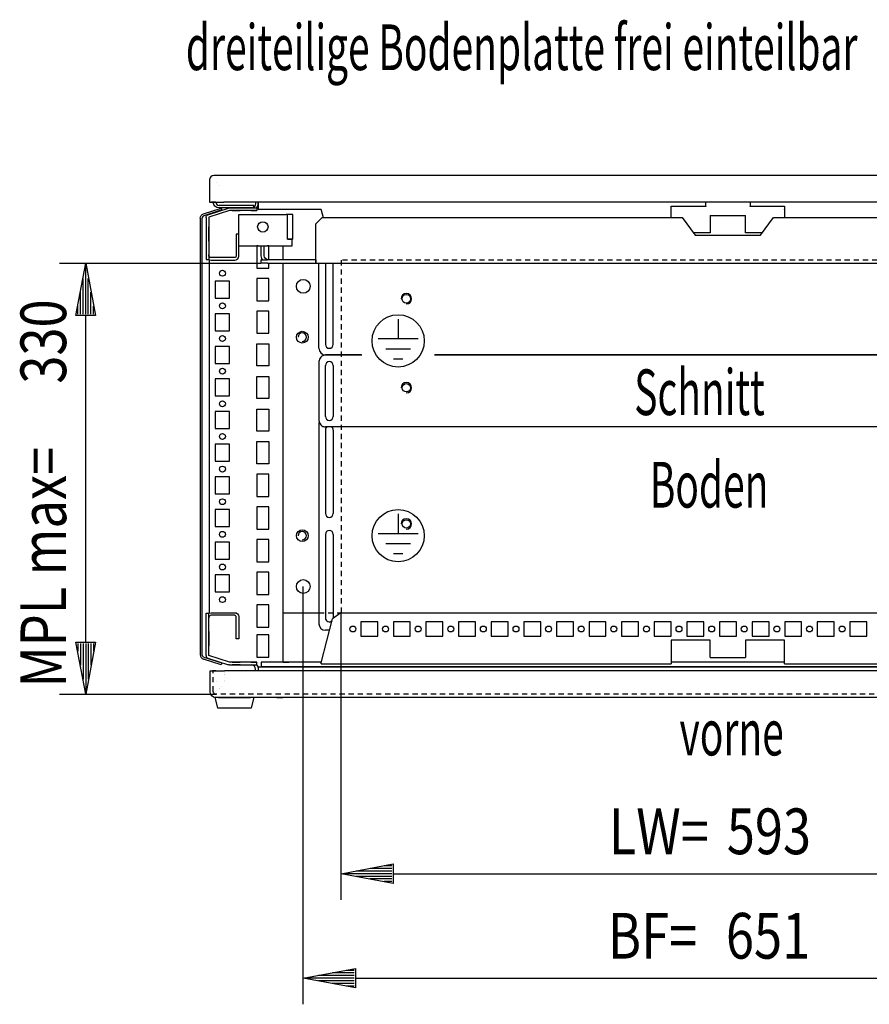
# Model space of a CAD drawing. Extents: x -6 to 5935, y 12 to 4212.
# Drawn here: x 1909 to 2561, y 862 to 1616 of the extents above; entities that cross this region are included whole.
import ezdxf

# ---------------------------------------------------------------- set-up
doc = ezdxf.new("R2010")
doc.units = 0
doc.linetypes.add('GESTRICHELT', pattern=[7, 4, -3])
doc.layers.add('1', color=7, linetype='CONTINUOUS')
doc.layers.add('49', color=7, linetype='CONTINUOUS')

msp = doc.modelspace()

# ---------------------------------------------------------------- linework, layer by layer
at = {"layer": '1'}
for p, q in [((2054.9515, 1494.5238), (2054.6851, 1493.1844)), ((2055.7102, 1495.6593), (2054.9515, 1494.5238)), ((2056.8457, 1496.418), (2055.7102, 1495.6593)), ((2058.1851, 1496.6844), (2056.8457, 1496.418)), ((2846.1851, 1496.6844), (2058.1851, 1496.6844)), ((2078.1851, 1496.6844), (2072.1851, 1496.6844)), ((2111.4051, 1496.6844), (2106.9651, 1496.6844)), ((2141.4051, 1496.6844), (2136.9651, 1496.6844)), ((2054.6851, 1493.1844), (2054.6851, 1476.1844)), ((2059.8512, 1491.5196), (2059.851, 1491.5185)), ((2062.1851, 1489.1858), (2062.1851, 1489.1844)), ((2050.1036, 1467.2204), (2063.6851, 1471.6333)), ((2053.6018, 1466.4447), (2069.3965, 1471.5767)), ((2054.6851, 1476.1844), (2054.9515, 1476.1844)), ((2054.9515, 1476.1844), (2055.7102, 1476.1844)), ((2055.7102, 1476.1844), (2056.8457, 1476.1844)), ((2055.7102, 1476.1844), (2056.1851, 1476.1844)), ((2056.3373, 1476.1844), (2056.1851, 1476.1844)), ((2056.7709, 1476.1844), (2056.3373, 1476.1844)), ((2057.4197, 1476.1844), (2056.7709, 1476.1844)), ((2056.8457, 1476.1844), (2058.1851, 1476.1844)), ((2058.1851, 1476.1844), (2057.4197, 1476.1844)), ((2058.0276, 1474.4623), (2057.6851, 1476.1844)), ((2059.6851, 1476.1844), (2057.6851, 1476.1844)), ((2059.0031, 1473.0024), (2058.0276, 1474.4623)), ((2058.1851, 1476.1844), (2065.6851, 1476.1844)), ((2060.463, 1472.0269), (2059.0031, 1473.0024)), ((2059.6851, 1476.1844), (2059.8754, 1475.2277)), ((2059.8754, 1475.2277), (2060.4173, 1474.4166)), ((2060.4173, 1474.4166), (2061.2284, 1473.8747)), ((2062.1851, 1471.6844), (2060.463, 1472.0269)), ((2061.2284, 1473.8747), (2062.1851, 1473.6844)), ((2088.6851, 1473.6844), (2062.1851, 1473.6844)), ((2088.6851, 1471.6844), (2062.1851, 1471.6844)), ((2063.6851, 1471.6333), (2064.1487, 1470.2068)), ((2838.6841, 1476.1844), (2065.6861, 1476.1844)), ((2069.5627, 1471.6236), (2069.3965, 1471.5767)), ((2069.7322, 1471.6573), (2069.5627, 1471.6236)), ((2069.9037, 1471.6776), (2069.7322, 1471.6573)), ((2070.0763, 1471.6844), (2069.9037, 1471.6776)), ((2070.0763, 1471.6844), (2091.1852, 1471.6844)), ((2072.0852, 1471.6844), (2072.0852, 1471.6844)), ((2078.2852, 1471.6844), (2072.0852, 1471.6844)), ((2088.0863, 1471.9432), (2086.7852, 1471.6844)), ((2089.1894, 1472.6802), (2088.0863, 1471.9432)), ((2088.6851, 1471.6844), (2088.6851, 1473.6844)), ((2089.9264, 1473.7833), (2089.1894, 1472.6802)), ((2090.1852, 1475.0844), (2089.9264, 1473.7833)), ((2090.1852, 1476.1844), (2090.1852, 1475.0844)), ((2090.8831, 1471.6844), (2091.7741, 1473.0179)), ((2091.1852, 1471.6844), (2090.8831, 1471.6844)), ((2091.1852, 1471.6844), (2091.1852, 1469.6844)), ((2091.7741, 1473.0179), (2092.1852, 1475.0844)), ((2092.1852, 1475.0844), (2092.1852, 1476.1844)), ((2092.1853, 1476.1844), (2092.1853, 1470.7818)), ((2092.1853, 1470.4345), (2092.1853, 1470.7818)), ((2408.6855, 1470.7818), (2408.6855, 1473.1454)), ((2435.1853, 1472.7981), (2408.6855, 1472.7981)), ((2408.6855, 1470.5878), (2408.6855, 1470.7818)), ((2435.1853, 1473.1454), (2435.1853, 1476.1844)), ((2435.1853, 1473.1454), (2435.1853, 1472.7981)), ((2469.1853, 1476.1844), (2469.1853, 1473.1454)), ((2469.1853, 1472.7981), (2469.1853, 1473.1454)), ((2495.6851, 1472.7981), (2469.1853, 1472.7981)), ((2495.6851, 1473.1454), (2495.6851, 1470.7818)), ((2495.6851, 1470.4345), (2495.6851, 1470.7818)), ((2495.6851, 1470.7818), (2495.6851, 1470.5878)), ((2047.6851, 1463.8917), (2047.8564, 1464.9733)), ((2047.6851, 1463.8917), (2047.6851, 1129.4775)), ((2047.8564, 1464.9733), (2048.3536, 1465.949)), ((2048.3536, 1465.949), (2049.1279, 1466.7233)), ((2049.1279, 1466.7233), (2050.1036, 1467.2204)), ((2049.283, 1464.5098), (2049.1851, 1463.8917)), ((2049.1851, 1129.4775), (2049.1851, 1463.8917)), ((2049.5671, 1465.0673), (2049.283, 1464.5098)), ((2050.0096, 1465.5098), (2049.5671, 1465.0673)), ((2050.5671, 1465.7938), (2050.0096, 1465.5098)), ((2064.1487, 1470.2068), (2050.5671, 1465.7938)), ((2052.1852, 1464.495), (2052.2856, 1465.1285)), ((2052.1852, 1464.495), (2052.1852, 1432.1844)), ((2052.2856, 1465.1285), (2052.5768, 1465.7)), ((2052.5768, 1465.7), (2053.0303, 1466.1535)), ((2053.0303, 1466.1535), (2053.6018, 1466.4447)), ((2054.1877, 1464.5105), (2054.1852, 1464.495)), ((2054.1852, 1464.495), (2054.1852, 1432.1844)), ((2054.1948, 1464.5244), (2054.1877, 1464.5105)), ((2054.2059, 1464.5355), (2054.1948, 1464.5244)), ((2054.2198, 1464.5426), (2054.2059, 1464.5355)), ((2070.0145, 1469.6746), (2054.2198, 1464.5426)), ((2070.0145, 1469.6746), (2070.0296, 1469.6789)), ((2070.0296, 1469.6789), (2070.045, 1469.6819)), ((2070.045, 1469.6819), (2070.0606, 1469.6838)), ((2070.0606, 1469.6838), (2070.0763, 1469.6844)), ((2091.1852, 1469.6844), (2070.0763, 1469.6844)), ((2072.0852, 1469.6844), (2078.2852, 1469.6844)), ((2077.1855, 1466.6845), (2113.6855, 1466.6845)), ((2077.1855, 1447.6845), (2077.1855, 1466.6845)), ((2086.7852, 1469.6844), (2091.1852, 1469.6844)), ((2092.1236, 1469.4931), (2092.156, 1469.5147)), ((2092.1777, 1469.5472), (2092.1853, 1469.5855)), ((2140.5187, 1470.4345), (2092.1853, 1470.4345)), ((2092.3756, 1470.4345), (2092.3452, 1470.3891)), ((2094.2805, 1469.6845), (2094.2853, 1469.6855)), ((2114.0682, 1466.6845), (2113.6855, 1466.6845)), ((2114.3926, 1466.6845), (2114.0682, 1466.6845)), ((2114.6094, 1466.6845), (2114.3926, 1466.6845)), ((2114.6855, 1466.6845), (2114.6094, 1466.6845)), ((2114.6855, 1447.6845), (2114.6855, 1466.6845)), ((2118.6855, 1466.6845), (2114.6855, 1466.6845)), ((2118.6855, 1447.6845), (2118.6855, 1466.6845)), ((2141.1853, 1464.4345), (2136.1853, 1459.4345)), ((2140.5187, 1470.4345), (2140.5187, 1470.1967)), ((2140.5187, 1470.1967), (2140.5187, 1470.0004)), ((2140.5187, 1470.0004), (2141.9607, 1464.4345)), ((2141.1853, 1464.4345), (2417.1855, 1464.4345)), ((2408.6855, 1470.5878), (2408.6855, 1470.4345)), ((2408.6855, 1470.3926), (2408.6855, 1470.5878)), ((2408.6855, 1470.1967), (2408.6855, 1470.3926)), ((2408.6855, 1470.0004), (2408.6855, 1470.1967)), ((2408.6855, 1464.4345), (2408.6855, 1470.0004)), ((2417.1855, 1464.4345), (2427.1855, 1450.9345)), ((2438.6855, 1465.9844), (2438.6855, 1452.6858)), ((2438.6855, 1465.9844), (2465.6851, 1465.9844)), ((2465.6851, 1452.6858), (2465.6851, 1465.9844)), ((2477.1855, 1450.9345), (2487.1855, 1464.4345)), ((2487.1855, 1464.4345), (2763.1853, 1464.4345)), ((2495.6851, 1470.5878), (2495.6851, 1470.3926)), ((2495.6851, 1470.3926), (2495.6851, 1470.1967)), ((2495.6851, 1470.1967), (2495.6851, 1470.0004)), ((2495.6851, 1470.0004), (2495.6851, 1464.4345)), ((2052.1852, 1457.1842), (2052.1852, 1446.1842)), ((2052.1852, 1456.6842), (2052.1852, 1446.6842)), ((2054.1852, 1446.1842), (2054.1852, 1457.1842)), ((2054.1852, 1446.6842), (2054.1852, 1456.6842)), ((2136.1853, 1435.0345), (2136.1853, 1459.4345)), ((2075.1852, 1451.6844), (2075.1852, 1447.0848)), ((2077.1852, 1451.6844), (2075.1852, 1451.6844)), ((2075.1852, 1451.6844), (2075.1852, 1434.6844)), ((2075.1852, 1449.6848), (2075.1852, 1438.6848)), ((2077.1852, 1447.0848), (2077.1852, 1451.6844)), ((2077.1852, 1434.6844), (2077.1852, 1451.6844)), ((2077.1852, 1447.6845), (2077.1852, 1449.6848)), ((2438.6855, 1452.6858), (2425.8883, 1452.6858)), ((2427.1855, 1450.9345), (2477.1855, 1450.9345)), ((2478.4827, 1452.6858), (2465.6851, 1452.6858)), ((2075.1852, 1447.0848), (2075.1852, 1437.5848)), ((2075.1852, 1446.4348), (2075.1852, 1441.9348)), ((2077.1852, 1437.5848), (2077.1852, 1447.0848)), ((2077.1852, 1441.9348), (2077.1852, 1446.4348)), ((2077.1852, 1438.6848), (2077.1852, 1442.6845)), ((2077.1855, 1445.7711), (2077.1855, 1447.6845)), ((2077.1855, 1445.7711), (2077.1855, 1446.6845)), ((2077.1855, 1444.149), (2077.1855, 1445.7711)), ((2077.1855, 1443.0651), (2077.1855, 1444.149)), ((2077.1855, 1442.6845), (2077.1855, 1443.0651)), ((2077.1855, 1442.6845), (2118.1855, 1442.6845)), ((2078.9355, 1442.6845), (2085.4355, 1442.6845)), ((2092.1855, 1442.6845), (2091.1853, 1442.6845)), ((2091.1853, 1442.6845), (2091.1853, 1425.6845)), ((2094.1853, 1442.6845), (2094.1853, 1435.1345)), ((2096.6853, 1435.1345), (2096.6853, 1442.6845)), ((2100.1853, 1442.6845), (2099.1855, 1442.6845)), ((2100.1853, 1431.9345), (2100.1853, 1442.6845)), ((2111.3853, 1431.9345), (2111.3853, 1442.6845)), ((2114.6855, 1447.6845), (2118.1855, 1447.6845)), ((2118.6855, 1447.6845), (2114.6855, 1447.6845)), ((2118.1855, 1445.7711), (2118.1855, 1447.6845)), ((2118.1855, 1445.7711), (2118.1855, 1446.6845)), ((2118.1855, 1444.149), (2118.1855, 1445.7711)), ((2118.1855, 1443.0651), (2118.1855, 1444.149)), ((2118.1855, 1442.6845), (2118.1855, 1443.0651)), ((2052.1852, 1435.6844), (2052.1852, 1432.1844)), ((2054.3375, 1434.9191), (2054.1852, 1435.6844)), ((2054.771, 1434.2702), (2054.3375, 1434.9191)), ((2055.4199, 1433.8367), (2054.771, 1434.2702)), ((2056.1852, 1433.6844), (2055.4199, 1433.8367)), ((2074.1852, 1433.6844), (2056.1852, 1433.6844)), ((2070.1851, 1433.6844), (2059.1851, 1433.6844)), ((2066.9351, 1433.6844), (2062.4351, 1433.6844)), ((2074.5679, 1433.7606), (2074.1852, 1433.6844)), ((2074.8924, 1433.9773), (2074.5679, 1433.7606)), ((2075.1091, 1434.3017), (2074.8924, 1433.9773)), ((2075.1852, 1434.6844), (2075.1091, 1434.3017)), ((2076.3066, 1432.5631), (2076.9569, 1433.5364)), ((2076.9569, 1433.5364), (2077.1852, 1434.6844)), ((2094.1853, 1435.1345), (2094.6192, 1432.9532)), ((2096.9289, 1433.9099), (2096.6853, 1435.1345)), ((2097.6226, 1432.8717), (2096.9289, 1433.9099)), ((2136.1853, 1433.8482), (2136.1853, 1435.0345)), ((2136.1853, 1432.8915), (2136.1853, 1435.0345)), ((2136.1853, 1432.8425), (2136.1853, 1433.8482)), ((2052.1852, 1432.1844), (2054.1852, 1432.1844)), ((2054.1852, 1432.3025), (2054.6545, 1431.9889)), ((2054.1852, 1432.1844), (2054.1852, 1432.3025)), ((2054.6545, 1431.9889), (2056.1852, 1431.6844)), ((2054.6853, 1161.3861), (2054.6853, 1431.9828)), ((2056.1852, 1431.6844), (2074.1852, 1431.6844)), ((2059.1851, 1431.6844), (2070.1851, 1431.6844)), ((2062.4351, 1431.6844), (2066.9351, 1431.6844)), ((2074.1852, 1431.6844), (2075.3333, 1431.9128)), ((2075.3333, 1431.9128), (2076.3066, 1432.5631)), ((2091.1853, 1425.6845), (2100.1853, 1425.6845)), ((2094.1853, 1431.9345), (2099.1853, 1431.9345)), ((2094.1853, 1431.9345), (2094.1853, 1429.4345)), ((2099.1853, 1429.4345), (2094.1853, 1429.4345)), ((2094.6192, 1432.9532), (2095.2999, 1431.9345)), ((2098.6607, 1432.1781), (2097.6226, 1432.8717)), ((2099.8853, 1431.9345), (2098.6607, 1432.1781)), ((2136.1853, 1431.9345), (2099.1853, 1431.9345)), ((2099.1853, 1429.4345), (2136.1853, 1429.4345)), ((2100.1853, 1425.6845), (2100.1853, 1429.4345)), ((2114.4355, 1431.9345), (2103.9355, 1431.9345)), ((2103.9355, 1429.4345), (2114.4355, 1429.4345)), ((2112.1853, 1431.9345), (2108.1853, 1431.9345)), ((2108.1853, 1429.4345), (2112.1853, 1429.4345)), ((2111.3853, 1123.6845), (2111.3853, 1429.4345)), ((2118.1853, 1431.9345), (2112.1853, 1431.9345)), ((2112.1853, 1429.4345), (2118.1853, 1429.4345)), ((2119.1853, 1431.9345), (2113.1853, 1431.9345)), ((2113.1853, 1429.4345), (2119.1853, 1429.4345)), ((2122.0856, 1431.9345), (2117.2856, 1431.9345)), ((2117.2856, 1429.4345), (2122.0856, 1429.4345)), ((2136.1853, 1431.0747), (2136.1853, 1432.8915)), ((2136.1853, 1432.1705), (2136.1853, 1432.8425)), ((2136.1853, 1431.9345), (2136.1853, 1432.1705)), ((2136.1853, 1431.0747), (2136.1853, 1431.9345)), ((2136.1853, 1431.9345), (2136.1853, 1429.4345)), ((2136.1853, 1429.8608), (2136.1853, 1431.0747)), ((2136.1853, 1429.4345), (2136.1853, 1429.8608)), ((2136.1853, 1429.4345), (2768.1853, 1429.4345)), ((2138.6853, 1364.1842), (2138.6853, 1429.4345)), ((2143.6853, 1429.4345), (2143.6853, 1367.1842)), ((2149.6853, 1367.1842), (2149.6853, 1429.4345)), ((2070.1853, 1415.6845), (2059.1853, 1415.6845)), ((2059.1853, 1415.6845), (2059.1853, 1402.6845)), ((2070.1853, 1402.6845), (2070.1853, 1415.6845)), ((2100.1853, 1417.6845), (2091.1853, 1417.6845)), ((2091.1853, 1417.6845), (2091.1853, 1400.6845)), ((2100.1853, 1400.6845), (2100.1853, 1417.6845)), ((2059.1853, 1402.6845), (2070.1853, 1402.6845)), ((2091.1853, 1400.6845), (2100.1853, 1400.6845)), ((2070.1853, 1390.6845), (2059.1853, 1390.6845)), ((2059.1853, 1390.6845), (2059.1853, 1377.6845)), ((2070.1853, 1377.6845), (2070.1853, 1390.6845)), ((2100.1853, 1392.6845), (2091.1853, 1392.6845)), ((2091.1853, 1392.6845), (2091.1853, 1375.6845)), ((2100.1853, 1375.6845), (2100.1853, 1392.6845)), ((2059.1853, 1377.6845), (2070.1853, 1377.6845)), ((2091.1853, 1375.6845), (2100.1853, 1375.6845)), ((2070.1853, 1365.6845), (2059.1853, 1365.6845)), ((2059.1853, 1365.6845), (2059.1853, 1352.6845)), ((2070.1853, 1352.6845), (2070.1853, 1365.6845)), ((2091.1853, 1350.6845), (2091.1853, 1367.6845)), ((2091.1853, 1367.6845), (2100.1853, 1367.6845)), ((2100.1853, 1367.6845), (2100.1853, 1350.6845)), ((2159.1853, 1359.1842), (2143.6853, 1359.1842)), ((2171.458, 1358.9844), (2143.6853, 1358.9844)), ((2171.3811, 1359.1842), (2159.1853, 1359.1842)), ((2677.7748, 1358.9844), (2227.3722, 1358.9844)), ((2677.673, 1359.1842), (2227.4491, 1359.1842)), ((2059.1853, 1352.6845), (2070.1853, 1352.6845)), ((2100.1853, 1350.6845), (2091.1853, 1350.6845)), ((2138.6853, 1353.9848), (2138.6853, 1308.984)), ((2143.6853, 1311.9844), (2143.6853, 1350.9844)), ((2149.6853, 1350.9844), (2149.6853, 1311.9844)), ((2091.1853, 1325.6845), (2091.1853, 1342.6845)), ((2091.1853, 1342.6845), (2100.1853, 1342.6845)), ((2100.1853, 1342.6845), (2100.1853, 1325.6845)), ((2070.1853, 1340.6845), (2059.1853, 1340.6845)), ((2059.1853, 1340.6845), (2059.1853, 1327.6845)), ((2070.1853, 1327.6845), (2070.1853, 1340.6845)), ((2059.1853, 1327.6845), (2070.1853, 1327.6845)), ((2100.1853, 1325.6845), (2091.1853, 1325.6845)), ((2070.1853, 1315.6845), (2059.1853, 1315.6845)), ((2059.1853, 1315.6845), (2059.1853, 1302.6845)), ((2070.1853, 1302.6845), (2070.1853, 1315.6845)), ((2091.1853, 1300.6845), (2091.1853, 1317.6845)), ((2091.1853, 1317.6845), (2100.1853, 1317.6845)), ((2100.1853, 1317.6845), (2100.1853, 1300.6845)), ((2138.6853, 1308.9657), (2138.6853, 1308.984)), ((2138.6853, 1306.1726), (2138.6853, 1153.1842)), ((2059.1853, 1302.6845), (2070.1853, 1302.6845)), ((2100.1853, 1300.6845), (2091.1853, 1300.6845)), ((2760.6853, 1303.9844), (2143.6853, 1303.9844)), ((2143.6853, 1303.9844), (2143.6853, 1303.9661)), ((2143.6853, 1301.4842), (2143.6853, 1237.6842)), ((2149.6853, 1301.4842), (2149.6853, 1237.6842)), ((2070.1853, 1290.6845), (2059.1853, 1290.6845)), ((2059.1853, 1290.6845), (2059.1853, 1277.6845)), ((2070.1853, 1277.6845), (2070.1853, 1290.6845)), ((2091.1853, 1275.6845), (2091.1853, 1292.6845)), ((2091.1853, 1292.6845), (2100.1853, 1292.6845)), ((2100.1853, 1292.6845), (2100.1853, 1275.6845)), ((2059.1853, 1277.6845), (2070.1853, 1277.6845)), ((2100.1853, 1275.6845), (2091.1853, 1275.6845)), ((2100.1853, 1267.6845), (2091.1853, 1267.6845)), ((2091.1853, 1267.6845), (2091.1853, 1250.6845)), ((2100.1853, 1250.6845), (2100.1853, 1267.6845)), ((2070.1853, 1265.6845), (2059.1853, 1265.6845)), ((2059.1853, 1265.6845), (2059.1853, 1252.6845)), ((2070.1853, 1252.6845), (2070.1853, 1265.6845)), ((2059.1853, 1252.6845), (2070.1853, 1252.6845)), ((2091.1853, 1250.6845), (2100.1853, 1250.6845)), ((2070.1853, 1240.6845), (2059.1853, 1240.6845)), ((2059.1853, 1240.6845), (2059.1853, 1227.6845)), ((2070.1853, 1227.6845), (2070.1853, 1240.6845)), ((2091.1853, 1242.6845), (2091.1853, 1225.6845)), ((2100.1853, 1242.6845), (2091.1853, 1242.6845)), ((2100.1853, 1225.6845), (2100.1853, 1242.6845)), ((2059.1853, 1227.6845), (2070.1853, 1227.6845)), ((2091.1853, 1225.6845), (2100.1853, 1225.6845)), ((2070.1853, 1215.6845), (2059.1853, 1215.6845)), ((2059.1853, 1215.6845), (2059.1853, 1202.6845)), ((2070.1853, 1202.6845), (2070.1853, 1215.6845)), ((2091.1853, 1217.6845), (2091.1853, 1200.6845)), ((2100.1853, 1217.6845), (2091.1853, 1217.6845)), ((2100.1853, 1200.6845), (2100.1853, 1217.6845)), ((2143.6853, 1221.6842), (2143.6853, 1157.6842)), ((2149.6853, 1221.6842), (2149.6853, 1157.6842)), ((2059.1853, 1202.6845), (2070.1853, 1202.6845)), ((2091.1853, 1200.6845), (2100.1853, 1200.6845)), ((2091.1853, 1192.6845), (2091.1853, 1175.6845)), ((2100.1853, 1192.6845), (2091.1853, 1192.6845)), ((2100.1853, 1175.6845), (2100.1853, 1192.6845)), ((2070.1853, 1190.6845), (2059.1853, 1190.6845)), ((2059.1853, 1190.6845), (2059.1853, 1177.6845)), ((2070.1853, 1177.6845), (2070.1853, 1190.6845)), ((2059.1853, 1177.6845), (2070.1853, 1177.6845)), ((2091.1853, 1175.6845), (2100.1853, 1175.6845)), ((2054.6545, 1161.38), (2056.1852, 1161.6844)), ((2054.6853, 1164.2845), (2054.7462, 1164.2845)), ((2056.1852, 1161.6844), (2074.1852, 1161.6844)), ((2059.1851, 1161.6844), (2070.1851, 1161.6844)), ((2062.4351, 1161.6844), (2066.9351, 1161.6844)), ((2074.1852, 1161.6844), (2075.3333, 1161.4561)), ((2091.1853, 1167.6845), (2091.1853, 1150.6845)), ((2100.1853, 1167.6845), (2091.1853, 1167.6845)), ((2100.1853, 1150.6845), (2100.1853, 1167.6845)), ((2111.3853, 1161.6855), (2138.6853, 1161.6863)), ((2155.4458, 1161.6868), (2149.1918, 1156.8466)), ((2155.4458, 1161.6868), (2748.9249, 1161.6868)), ((2052.1852, 1128.8738), (2052.1852, 1161.1844)), ((2052.1852, 1161.1844), (2054.1852, 1161.1844)), ((2052.1852, 1157.6844), (2052.1852, 1161.1844)), ((2054.1852, 1161.0664), (2054.6545, 1161.38)), ((2054.1852, 1128.8738), (2054.1852, 1161.1844)), ((2054.1852, 1161.1844), (2054.1852, 1161.0664)), ((2054.3375, 1158.4498), (2054.1852, 1157.6844)), ((2054.771, 1159.0986), (2054.3375, 1158.4498)), ((2055.4199, 1159.5322), (2054.771, 1159.0986)), ((2056.1852, 1159.6844), (2055.4199, 1159.5322)), ((2074.1852, 1159.6844), (2056.1852, 1159.6844)), ((2070.1851, 1159.6844), (2059.1851, 1159.6844)), ((2066.9351, 1159.6844), (2062.4351, 1159.6844)), ((2074.5679, 1159.6083), (2074.1852, 1159.6844)), ((2074.8924, 1159.3915), (2074.5679, 1159.6083)), ((2075.1091, 1159.0671), (2074.8924, 1159.3915)), ((2075.1852, 1158.6844), (2075.1091, 1159.0671)), ((2075.1852, 1141.6844), (2075.1852, 1158.6844)), ((2075.1852, 1146.284), (2075.1852, 1155.784)), ((2075.1852, 1143.684), (2075.1852, 1154.684)), ((2075.3333, 1161.4561), (2076.3066, 1160.8058)), ((2076.3066, 1160.8058), (2076.9569, 1159.8325)), ((2076.9569, 1159.8325), (2077.1852, 1158.6844)), ((2077.1852, 1158.6844), (2077.1852, 1141.6844)), ((2077.1852, 1155.784), (2077.1852, 1146.284)), ((2077.1852, 1154.684), (2077.1852, 1143.684)), ((2140.5187, 1123.3705), (2149.1918, 1156.8466)), ((2170.7353, 1154.6852), (2170.7353, 1143.6852)), ((2183.7353, 1154.6852), (2170.7353, 1154.6852)), ((2183.7353, 1143.6852), (2183.7353, 1154.6852)), ((2195.7353, 1154.6852), (2195.7353, 1143.6852)), ((2208.7353, 1154.6852), (2195.7353, 1154.6852)), ((2208.7353, 1143.6852), (2208.7353, 1154.6852)), ((2220.7353, 1154.6852), (2220.7353, 1143.6852)), ((2233.7353, 1154.6852), (2220.7353, 1154.6852)), ((2233.7353, 1143.6852), (2233.7353, 1154.6852)), ((2245.7353, 1154.6852), (2245.7353, 1143.6852)), ((2258.7353, 1154.6852), (2245.7353, 1154.6852)), ((2258.7353, 1143.6852), (2258.7353, 1154.6852)), ((2270.7353, 1154.6852), (2270.7353, 1143.6852)), ((2283.7353, 1154.6852), (2270.7353, 1154.6852)), ((2283.7353, 1143.6852), (2283.7353, 1154.6852)), ((2295.7353, 1154.6852), (2295.7353, 1143.6852)), ((2308.7353, 1154.6852), (2295.7353, 1154.6852)), ((2308.7353, 1143.6852), (2308.7353, 1154.6852)), ((2320.7353, 1154.6852), (2320.7353, 1143.6852)), ((2333.7353, 1154.6852), (2320.7353, 1154.6852)), ((2333.7353, 1143.6852), (2333.7353, 1154.6852)), ((2345.7353, 1154.6852), (2345.7353, 1143.6852)), ((2358.7353, 1154.6852), (2345.7353, 1154.6852)), ((2358.7353, 1143.6852), (2358.7353, 1154.6852)), ((2370.7353, 1154.6852), (2370.7353, 1143.6852)), ((2383.7353, 1154.6852), (2370.7353, 1154.6852)), ((2383.7353, 1143.6852), (2383.7353, 1154.6852)), ((2395.7353, 1154.6852), (2395.7353, 1143.6852)), ((2408.7353, 1154.6852), (2395.7353, 1154.6852)), ((2408.7353, 1143.6852), (2408.7353, 1154.6852)), ((2420.7353, 1154.6852), (2420.7353, 1143.6852)), ((2433.7353, 1154.6852), (2420.7353, 1154.6852)), ((2433.7353, 1143.6852), (2433.7353, 1154.6852)), ((2445.7353, 1154.6852), (2445.7353, 1143.6852)), ((2458.7353, 1154.6852), (2445.7353, 1154.6852)), ((2458.7353, 1143.6852), (2458.7353, 1154.6852)), ((2470.7353, 1154.6852), (2470.7353, 1143.6852)), ((2483.7353, 1154.6852), (2470.7353, 1154.6852)), ((2483.7353, 1143.6852), (2483.7353, 1154.6852)), ((2495.7353, 1154.6852), (2495.7353, 1143.6852)), ((2508.7353, 1154.6852), (2495.7353, 1154.6852)), ((2508.7353, 1143.6852), (2508.7353, 1154.6852)), ((2520.7353, 1154.6852), (2520.7353, 1143.6852)), ((2533.7353, 1154.6852), (2520.7353, 1154.6852)), ((2533.7353, 1143.6852), (2533.7353, 1154.6852)), ((2545.7353, 1154.6852), (2545.7353, 1143.6852)), ((2558.7353, 1154.6852), (2545.7353, 1154.6852)), ((2558.7353, 1143.6852), (2558.7353, 1154.6852)), ((2052.1852, 1136.1846), (2052.1852, 1147.1846)), ((2052.1852, 1136.6846), (2052.1852, 1146.6846)), ((2054.1852, 1147.1846), (2054.1852, 1136.1846)), ((2054.1852, 1146.6846), (2054.1852, 1136.6846)), ((2075.1852, 1146.934), (2075.1852, 1151.434)), ((2077.1852, 1151.434), (2077.1852, 1146.934)), ((2091.1853, 1150.6845), (2100.1853, 1150.6845)), ((2146.9475, 1148.1842), (2143.6853, 1148.1842)), ((2075.1852, 1141.6844), (2075.1852, 1146.284)), ((2077.1852, 1141.6844), (2075.1852, 1141.6844)), ((2077.1852, 1146.284), (2077.1852, 1141.6844)), ((2091.1853, 1144.6845), (2091.1853, 1127.6845)), ((2100.1853, 1144.6845), (2091.1853, 1144.6845)), ((2100.1853, 1127.6845), (2100.1853, 1144.6845)), ((2170.7353, 1143.6852), (2183.7353, 1143.6852)), ((2195.7353, 1143.6852), (2208.7353, 1143.6852)), ((2220.7353, 1143.6852), (2233.7353, 1143.6852)), ((2245.7353, 1143.6852), (2258.7353, 1143.6852)), ((2270.7353, 1143.6852), (2283.7353, 1143.6852)), ((2295.7353, 1143.6852), (2308.7353, 1143.6852)), ((2320.7353, 1143.6852), (2333.7353, 1143.6852)), ((2345.7353, 1143.6852), (2358.7353, 1143.6852)), ((2370.7353, 1143.6852), (2383.7353, 1143.6852)), ((2395.7353, 1143.6852), (2408.7353, 1143.6852)), ((2408.6855, 1140.6852), (2408.6855, 1123.3705)), ((2438.6855, 1140.6852), (2408.6855, 1140.6852)), ((2420.7353, 1143.6852), (2433.7353, 1143.6852)), ((2438.6855, 1127.3865), (2438.6855, 1140.6852)), ((2445.7353, 1143.6852), (2458.7353, 1143.6852)), ((2495.6851, 1140.6852), (2465.6851, 1140.6852)), ((2465.6851, 1140.6852), (2465.6851, 1127.3865)), ((2470.7353, 1143.6852), (2483.7353, 1143.6852)), ((2495.6851, 1123.3705), (2495.6851, 1140.6852)), ((2495.7353, 1143.6852), (2508.7353, 1143.6852)), ((2520.7353, 1143.6852), (2533.7353, 1143.6852)), ((2545.7353, 1143.6852), (2558.7353, 1143.6852)), ((2047.6851, 1129.4775), (2047.8564, 1128.396)), ((2047.8564, 1128.396), (2048.3536, 1127.4203)), ((2048.3536, 1127.4203), (2049.1279, 1126.646)), ((2049.1279, 1126.646), (2050.1036, 1126.1488)), ((2049.283, 1128.8595), (2049.1851, 1129.4775)), ((2049.5671, 1128.302), (2049.283, 1128.8595)), ((2050.0096, 1127.8595), (2049.5671, 1128.302)), ((2050.5671, 1127.5754), (2050.0096, 1127.8595)), ((2063.6851, 1121.7359), (2050.1036, 1126.1488)), ((2050.5671, 1127.5754), (2064.1487, 1123.1625)), ((2052.1852, 1128.8738), (2052.2856, 1128.2404)), ((2052.2856, 1128.2404), (2052.5768, 1127.6689)), ((2052.5768, 1127.6689), (2053.0303, 1127.2154)), ((2053.0303, 1127.2154), (2053.6018, 1126.9242)), ((2053.6018, 1126.9242), (2069.3965, 1121.7922)), ((2054.1877, 1128.8584), (2054.1852, 1128.8738)), ((2054.1948, 1128.8445), (2054.1877, 1128.8584)), ((2054.2059, 1128.8334), (2054.1948, 1128.8445)), ((2054.2198, 1128.8263), (2054.2059, 1128.8334)), ((2070.0145, 1123.6943), (2054.2198, 1128.8263)), ((2091.1853, 1127.6845), (2100.1853, 1127.6845)), ((2092.1236, 1123.8779), (2092.156, 1123.8562)), ((2092.156, 1123.8562), (2092.1777, 1123.8238)), ((2438.6855, 1127.3865), (2465.6851, 1127.3865)), ((2055.1852, 1101.1845), (2055.1852, 1117.1845)), ((2055.1852, 1117.1845), (2055.5277, 1117.1845)), ((2055.1852, 1101.1545), (2055.1852, 1117.1845)), ((2055.5277, 1117.1845), (2056.5032, 1117.1845)), ((2056.5032, 1117.1845), (2057.9631, 1117.1845)), ((2056.5032, 1117.1845), (2057.1852, 1117.1845)), ((2057.3755, 1117.1845), (2057.1852, 1117.1845)), ((2057.9174, 1117.1845), (2057.3755, 1117.1845)), ((2058.7285, 1117.1845), (2057.9174, 1117.1845)), ((2057.9631, 1117.1845), (2059.6852, 1117.1845)), ((2059.6852, 1117.1845), (2058.7285, 1117.1845)), ((2059.6852, 1117.1845), (2066.1802, 1117.1845)), ((2064.1487, 1123.1625), (2063.6851, 1121.7359)), ((2838.1852, 1117.1845), (2066.1852, 1117.1845)), ((2069.5627, 1121.7453), (2069.3965, 1121.7922)), ((2069.7322, 1121.7116), (2069.5627, 1121.7453)), ((2069.9037, 1121.6913), (2069.7322, 1121.7116)), ((2070.0763, 1121.6845), (2069.9037, 1121.6913)), ((2070.0145, 1123.6943), (2070.0296, 1123.69)), ((2070.0296, 1123.69), (2070.045, 1123.6869)), ((2070.045, 1123.6869), (2070.0606, 1123.6851)), ((2070.0606, 1123.6851), (2070.0763, 1123.6845)), ((2091.1852, 1123.6845), (2070.0763, 1123.6845)), ((2070.0763, 1121.6845), (2091.1852, 1121.6845)), ((2072.0852, 1123.6845), (2078.2852, 1123.6845)), ((2078.2852, 1121.6845), (2072.0852, 1121.6845)), ((2086.7852, 1123.6845), (2091.1852, 1123.6845)), ((2088.0863, 1121.4257), (2086.7852, 1121.6845)), ((2089.1894, 1120.6887), (2088.0863, 1121.4257)), ((2089.9264, 1119.5856), (2089.1894, 1120.6887)), ((2090.1852, 1118.2845), (2089.9264, 1119.5856)), ((2090.1852, 1117.1845), (2090.1852, 1118.2845)), ((2090.8831, 1121.6845), (2091.7741, 1120.351)), ((2091.1852, 1121.6845), (2090.8831, 1121.6845)), ((2091.1852, 1121.6845), (2091.1852, 1123.6845)), ((2091.7741, 1120.351), (2092.1852, 1118.2845)), ((2092.1852, 1118.2845), (2092.1852, 1117.1845)), ((2092.1853, 1120.1645), (2812.1853, 1120.1645)), ((2092.1853, 1120.1645), (2092.1853, 1117.1845)), ((2140.6003, 1123.6855), (2094.2853, 1123.6855)), ((2094.2853, 1123.6845), (2094.2853, 1123.5595)), ((2094.2853, 1123.5595), (2094.2853, 1123.192)), ((2094.2853, 1123.192), (2094.2853, 1122.6139)), ((2094.2853, 1122.6139), (2094.2853, 1121.8737)), ((2094.2853, 1121.8737), (2094.2853, 1121.0338)), ((2094.2853, 1121.8737), (2094.2853, 1121.6855)), ((2094.2853, 1121.6855), (2094.2853, 1121.6855)), ((2094.2853, 1121.0338), (2094.2853, 1120.1645)), ((2810.0853, 1120.1645), (2094.2853, 1120.1645)), ((2111.3853, 1123.6845), (2112.6482, 1123.6845)), ((2112.1853, 1123.6845), (2112.6482, 1123.6845)), ((2112.6482, 1123.6845), (2113.7188, 1123.6845)), ((2113.7188, 1123.6845), (2114.4341, 1123.6845)), ((2114.4341, 1123.6845), (2114.6853, 1123.6845)), ((2114.6853, 1123.6855), (2115.6853, 1123.6855)), ((2140.6003, 1123.6855), (2114.6853, 1123.6855)), ((2140.5187, 1123.1742), (2140.5187, 1123.3705)), ((2140.5187, 1122.9783), (2140.5187, 1123.1742)), ((2140.5187, 1122.7832), (2140.5187, 1122.9783)), ((2140.5187, 1122.5891), (2140.5187, 1122.7832)), ((2140.5187, 1122.5891), (2408.6855, 1122.5891)), ((2495.6851, 1123.6855), (2408.6855, 1123.6855)), ((2408.6855, 1123.3705), (2408.6855, 1123.1742)), ((2408.6855, 1123.1742), (2408.6855, 1122.9783)), ((2408.6855, 1122.9783), (2408.6855, 1122.7832)), ((2408.6855, 1122.7832), (2408.6855, 1122.5891)), ((2495.6851, 1123.1742), (2495.6851, 1123.3705)), ((2495.6851, 1122.9783), (2495.6851, 1123.1742)), ((2495.6851, 1122.7832), (2495.6851, 1122.9783)), ((2495.6851, 1122.5891), (2495.6851, 1122.7832)), ((2495.6851, 1122.5891), (2763.852, 1122.5891)), ((2057.3053, 1109.1299), (2057.3053, 1109.1299)), ((2059.8053, 1109.1299), (2059.8053, 1109.1299)), ((2066.1802, 1116.1848), (2066.1852, 1116.1848)), ((2066.1852, 1114.6845), (2066.1802, 1114.6845)), ((2066.1852, 1114.0711), (2066.1802, 1114.0711)), ((2066.1802, 1109.4845), (2066.1853, 1109.4845)), ((2060.6979, 1102.1848), (2060.7121, 1102.1848)), ((2062.1976, 1103.6845), (2062.2117, 1103.6845)), ((2062.2972, 1103.7841), (2062.3113, 1103.7841)), ((2064.0113, 1105.4841), (2063.9972, 1105.4841)), ((2055.5255, 1099.4439), (2055.1852, 1101.1545)), ((2056.4944, 1097.9937), (2055.5255, 1099.4439)), ((2057.9446, 1097.0247), (2056.4944, 1097.9937)), ((2059.6552, 1096.6845), (2057.9446, 1097.0247)), ((2088.9788, 1096.6845), (2058.9788, 1096.6845)), ((2058.9788, 1096.6845), (2060.9788, 1088.6845)), ((2059.6552, 1098.6845), (2059.6852, 1098.6845)), ((2844.6852, 1096.6845), (2059.6552, 1096.6845)), ((2059.6852, 1101.1845), (2059.6852, 1101.1845)), ((2844.6852, 1096.6845), (2059.6852, 1096.6845)), ((2061.6788, 1096.6845), (2063.6788, 1096.6845)), ((2061.6788, 1096.6845), (2061.6788, 1096.6845)), ((2061.6788, 1096.6845), (2086.2788, 1096.6845)), ((2063.6788, 1096.6845), (2062.7288, 1096.6845)), ((2065.4788, 1096.6845), (2063.3588, 1096.6845)), ((2067.7988, 1096.6845), (2063.3588, 1096.6845)), ((2067.7988, 1096.6845), (2067.7988, 1096.6845)), ((2084.2788, 1096.6845), (2086.2788, 1096.6845)), ((2085.2288, 1096.6845), (2084.2788, 1096.6845)), ((2086.2788, 1096.6845), (2086.2788, 1096.6845)), ((2086.9788, 1088.6845), (2088.9788, 1096.6845)), ((2106.4648, 1096.6845), (2110.9048, 1096.6845)), ((2110.9048, 1096.6845), (2110.9048, 1096.6845)), ((2060.9788, 1088.6845), (2086.9788, 1088.6845)), ((2066.8288, 1088.6845), (2081.1288, 1088.6845))]:
    msp.add_line(p, q, dxfattribs=at)
at = {"layer": '1', "color": 3, "linetype": 'GESTRICHELT'}
for p, q in [((2748.6846, 1431.6868), (2155.6853, 1431.6868)), ((2155.6853, 1431.6868), (2155.6853, 1161.6868)), ((2138.6853, 1161.6863), (2155.6853, 1161.6868)), ((2057.6852, 1101.4007), (2057.6852, 1117.1845)), ((2057.8804, 1100.4193), (2057.6852, 1101.4007)), ((2058.5222, 1099.4588), (2057.8804, 1100.4193)), ((2059.9014, 1099.1845), (2058.5222, 1099.4588)), ((2844.439, 1099.1845), (2059.9014, 1099.1845))]:
    msp.add_line(p, q, dxfattribs=at)
at = {"layer": '1', "color": 2}
for p, q in [((2199.4151, 1386.599), (2199.4151, 1371.3414)), ((2214.7751, 1371.3414), (2184.0551, 1371.3414)), ((2208.882, 1363.6614), (2189.9481, 1363.6614)), ((2202.9889, 1355.9814), (2195.8412, 1355.9814)), ((2199.4151, 1237.4006), (2199.4151, 1222.1429)), ((2214.7751, 1222.1429), (2184.0551, 1222.1429)), ((2208.882, 1214.4629), (2189.9481, 1214.4629)), ((2202.9889, 1206.7829), (2195.8412, 1206.7829))]:
    msp.add_line(p, q, dxfattribs=at)
at = {"layer": '1'}
for centre, radius in [((2095.6855, 1457.1845), 4), ((2064.6853, 1421.6845), 2.25), ((2126.6855, 1411.6844), 5.3), ((2205.6853, 1402.1844), 3.322), ((2064.6853, 1396.6845), 2.25), ((2064.6853, 1371.6845), 2.25), ((2125.9353, 1372.7015), 4.5), ((2064.6853, 1346.6845), 2.25), ((2205.6853, 1333.9844), 3.233), ((2064.6853, 1321.6845), 2.25), ((2064.6853, 1296.6845), 2.25), ((2064.6853, 1271.6845), 2.25), ((2064.6853, 1246.6845), 2.25), ((2205.6853, 1229.6842), 3.233), ((2064.6853, 1221.6845), 2.25), ((2125.9353, 1220.6672), 4.5), ((2064.6853, 1196.6845), 2.25), ((2126.6855, 1181.6845), 5.3), ((2064.6853, 1171.6845), 2.25), ((2164.7353, 1149.1852), 2.25), ((2189.7353, 1149.1852), 2.25), ((2214.7353, 1149.1852), 2.25), ((2239.7353, 1149.1852), 2.25), ((2264.7353, 1149.1852), 2.25), ((2289.7353, 1149.1852), 2.25), ((2314.7353, 1149.1852), 2.25), ((2339.7353, 1149.1852), 2.25), ((2364.7353, 1149.1852), 2.25), ((2389.7353, 1149.1852), 2.25), ((2414.7353, 1149.1852), 2.25), ((2439.7353, 1149.1852), 2.25), ((2464.7353, 1149.1852), 2.25), ((2489.7353, 1149.1852), 2.25), ((2514.7353, 1149.1852), 2.25), ((2539.7353, 1149.1852), 2.25)]:
    msp.add_circle(centre, radius, dxfattribs=at)
at = {"layer": '1', "color": 2}
for centre in [(2199.4151, 1369.8657), (2199.4151, 1220.6672)]:
    msp.add_circle(centre, 20, dxfattribs=at)
at = {"layer": '1', "color": 1}
for centre, radius, start, end in [((2205.6853, 1402.1844), 4, -90, -180), ((2125.9353, 1372.7015), 3.2332, 0, 180), ((2125.9353, 1372.7015), 3.2332, -90, 180), ((2125.9353, 1372.7015), 3.2332, -90, 0), ((2205.6853, 1333.9844), 4, -90, 180), ((2205.6853, 1229.6842), 4, -90, 180), ((2125.9353, 1220.6672), 3.2332, 0, 180), ((2125.9353, 1220.6672), 3.2332, -90, 180), ((2125.9353, 1220.6672), 3.2332, -90, 0)]:
    msp.add_arc(centre, radius, start, end, dxfattribs=at)
at = {"layer": '1'}
for centre, radius, start, end in [((2146.6853, 1367.1842), 3, 180, 0), ((2143.6853, 1364.1842), 5, 180, -90), ((2143.6851, 1353.9845), 4.9999, 122.0262852, 134.9987475), ((2143.6853, 1353.9841), 5.0003, 90, 122.0260464), ((2143.6846, 1353.9848), 4.9993, 157.9366194, 180), ((2143.685, 1353.9846), 4.9997, 134.9987475, 157.9364257), ((2146.6853, 1350.9844), 3, 0, 180), ((2143.6846, 1308.984), 4.9993, 180, -157.9366194), ((2143.6853, 1306.1726), 5, 163.7803375, -179.9999998), ((2143.685, 1308.9842), 4.9997, -157.9364257, -134.9987475), ((2143.6851, 1308.9844), 4.9999, -134.9987475, -122.0262852), ((2146.6853, 1311.9844), 3, 180, 0), ((2143.6853, 1308.9847), 5.0003, -122.0260464, -90), ((2146.6853, 1301.4842), 3, 123.5492527, 180), ((2146.6853, 1301.4842), 3, 0, 56.4507473), ((2146.6853, 1237.6842), 3, 180, 0), ((2146.6853, 1221.6842), 3, 0, 180), ((2146.6853, 1157.6842), 3, 180, -43.0271003), ((2146.6853, 1157.6842), 3, -9.3281776, 0), ((2143.6853, 1153.1842), 5, -180, -90), ((2065.5778, 1090.3994), 18.9373, 88.1621186, 88.177254)]:
    msp.add_arc(centre, radius, start, end, dxfattribs=at)
at = {"layer": '49', "color": 4}
for p, q in [((1939.9014, 1429.4345), (2094.1853, 1429.4345)), ((1952.4014, 1389.4345), (1959.9014, 1429.4345)), ((1959.9014, 1429.4345), (1967.4014, 1389.4345)), ((1959.9014, 1390.4345), (1959.9014, 1428.4345)), ((1957.9014, 1390.4345), (1957.9014, 1417.7678)), ((1961.9014, 1390.4345), (1961.9014, 1417.7678)), ((1955.9014, 1390.4345), (1955.9014, 1407.1012)), ((1963.9014, 1390.4345), (1963.9014, 1407.1012)), ((1953.9014, 1390.4345), (1953.9014, 1396.4345)), ((1965.9014, 1390.4345), (1965.9014, 1396.4345)), ((1967.4014, 1389.4345), (1952.4014, 1389.4345)), ((1959.9014, 1139.1845), (1959.9014, 1389.4345)), ((2126.6855, 861.6845), (2126.6855, 1181.6845)), ((2155.6853, 941.6868), (2155.6853, 1161.6868)), ((1959.9014, 1099.1845), (1952.4014, 1139.1845)), ((1952.4014, 1139.1845), (1967.4014, 1139.1845)), ((1967.4014, 1139.1845), (1959.9014, 1099.1845)), ((1953.9014, 1138.1845), (1953.9014, 1132.1845)), ((1955.9014, 1138.1845), (1955.9014, 1121.5178)), ((1957.9014, 1138.1845), (1957.9014, 1110.8512)), ((1959.9014, 1138.1845), (1959.9014, 1100.1845)), ((1961.9014, 1138.1845), (1961.9014, 1110.8512)), ((1963.9014, 1138.1845), (1963.9014, 1121.5178)), ((1965.9014, 1138.1845), (1965.9014, 1132.1845)), ((1939.9014, 1099.1845), (2059.9014, 1099.1845)), ((2155.6853, 961.6868), (2195.6853, 969.1868)), ((2194.6853, 965.6868), (2178.0187, 965.6868)), ((2194.6853, 967.6868), (2188.6853, 967.6868)), ((2195.6853, 969.1868), (2195.6853, 954.1868)), ((2195.6853, 954.1868), (2155.6853, 961.6868)), ((2194.6853, 961.6868), (2156.6853, 961.6868)), ((2194.6853, 963.6868), (2167.352, 963.6868)), ((2194.6853, 959.6868), (2167.352, 959.6868)), ((2195.6853, 961.6868), (2708.9249, 961.6868)), ((2194.6853, 957.6868), (2178.0187, 957.6868)), ((2194.6853, 955.6868), (2188.6853, 955.6868)), ((2126.6855, 881.6845), (2166.6855, 889.1845)), ((2165.6855, 883.6845), (2138.3522, 883.6845)), ((2165.6855, 885.6845), (2149.0189, 885.6845)), ((2165.6855, 887.6845), (2159.6855, 887.6845)), ((2166.6855, 889.1845), (2166.6855, 874.1845)), ((2166.6855, 874.1845), (2126.6855, 881.6845)), ((2165.6855, 881.6845), (2127.6855, 881.6845)), ((2165.6855, 879.6845), (2138.3522, 879.6845)), ((2165.6855, 877.6845), (2149.0189, 877.6845)), ((2165.6855, 875.6845), (2159.6855, 875.6845)), ((2166.6855, 881.6845), (2737.6851, 881.6845))]:
    msp.add_line(p, q, dxfattribs=at)

# ---------------------------------------------------------------- texts
at = {"layer": '1', "color": 2, "width": 0.625}
for s, p in [('dreiteilige Bodenplatte frei einteilbar', (2036.658, 1577.2924)), ('Schnitt', (2380.4028, 1313.0447)), ('Boden', (2392.299, 1242.1715)), ('vorne', (2415.1006, 1052.3434))]:
    msp.add_text(s, height=35, dxfattribs=at).set_placement(p)
at = {"layer": '49', "color": 2, "width": 0.812}
for s, p in [('330', (1944.9014, 1337.1007)), ('MPL max=', (1944.9014, 1104.4351))]:
    msp.add_text(s, height=35, rotation=90.0000006, dxfattribs=at).set_placement(p)
for s, p in [('LW=', (2360.8946, 976.6868)), ('593', (2451.3727, 976.6868)), ('BF=', (2360.1972, 896.6845)), ('651', (2450.6753, 896.6845))]:
    msp.add_text(s, height=35, dxfattribs=at).set_placement(p)

doc.saveas('drawing.dxf')
